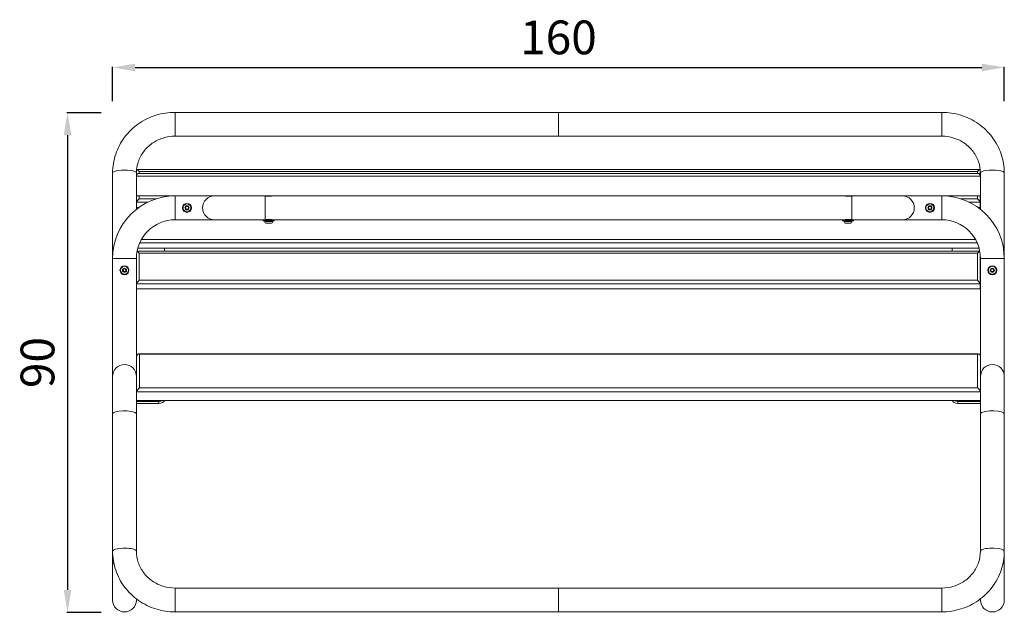
# Model space of a CAD drawing. Units: millimetres. Extents: x 2008 to 6471, y -929 to 2653.
# Drawn here: x 2008 to 3757, y 1599 to 2653 of the extents above; entities that cross this region are included whole.
import ezdxf

# ---------------------------------------------------------------- set-up
doc = ezdxf.new("R2010")
doc.units = ezdxf.units.MM
doc.styles.get("Standard").update_dxf_attribs({"font": 'arial.ttf'})
doc.dimstyles.new('ISO-25', dxfattribs={"dimtxt": 2.5, "dimasz": 2.5, "dimexe": 1.25, "dimexo": 0.625, "dimtad": 1, "dimtxsty": 'Standard', "dimcen": 2.5, "dimadec": 0, "dimazin": 0, "dimtfac": 1, "dimtmove": 0, "dimatfit": 3, "dimfxl": 1, "dimarcsym": 0})

# ---------------------------------------------------------------- blocks, each defined once
blk = doc.blocks.new('A$C158060E4')
at = {"color": 0, "linetype": 'Continuous', "lineweight": 0, "extrusion": (0, 1, 0)}
for p, q in [((-2188.7, 2985.7), (-2188.7, 3028.1)), ((-2188.7, 3028.1), (-1507.5, 3028.1)), ((-1507.5, 2985.7), (-1507.5, 3028.1)), ((-1507.5, 2985.7), (-1507.5, 3028.1)), ((-1507.5, 3028.1), (-826.3, 3028.1)), ((-826.3, 2985.7), (-826.3, 3028.1)), ((-2188.7, 2985.7), (-1507.5, 2985.7)), ((-1507.5, 2985.7), (-826.3, 2985.7)), ((-2257.5, 2926.2), (-2257.5, 2914.4)), ((-758.1, 2926.3), (-2257.3, 2926.3)), ((-2252.5, 2922.6), (-762.9, 2922.6)), ((-2252.5, 2919.4), (-2252.5, 2922.6)), ((-762.9, 2922.6), (-762.9, 2919.4)), ((-757.9, 2916.4), (-757.9, 2926.2)), ((-2299.9, 2768.2), (-2299.9, 2920)), ((-2257.5, 2914.4), (-757.5, 2914.4)), ((-2257.5, 2879.4), (-2257.5, 2914.4)), ((-2252.5, 2919.4), (-762.5, 2919.4)), ((-757.5, 2920), (-757.5, 2914.4)), ((-757.5, 2879.4), (-757.5, 2914.4)), ((-715.1, 2920), (-715.1, 2768.2)), ((-2257.5, 2879.4), (-757.5, 2879.4)), ((-2257.5, 2879.4), (-2257.5, 2868.2)), ((-2252.5, 2874.3), (-2252.5, 2879.4)), ((-2252.5, 2874.3), (-2222, 2874.3)), ((-2188.7, 2837.7), (-2188.7, 2879.4)), ((-2028.7, 2879.4), (-2028.7, 2837.1)), ((-2026.5, 2879.1), (-2026.5, 2879.4)), ((-2018.5, 2879.1), (-2018.5, 2879.4)), ((-996.9, 2879.2), (-996.9, 2879.4)), ((-988.9, 2879), (-988.9, 2879.4)), ((-986.3, 2879.4), (-986.3, 2837.1)), ((-826.3, 2837.7), (-826.3, 2879.4)), ((-793, 2874.3), (-762.9, 2874.3)), ((-762.9, 2879.4), (-762.9, 2874.3)), ((-757.9, 2868.2), (-757.9, 2879.4)), ((-757.5, 2855.6), (-757.5, 2879.4)), ((-757.5, 2879.4), (-757.5, 2855.6)), ((-2257.5, 2868.2), (-2237.4, 2868.2)), ((-2257.5, 2859.1), (-2257.5, 2868.2)), ((-2257.5, 2859.1), (-2252.7, 2859.1)), ((-2257.5, 2855.6), (-2257.5, 2859.1)), ((-2257.5, 2855.6), (-2257.5, 2859.1)), ((-2170.6, 2858.2), (-2169.1, 2860.7)), ((-2169.1, 2855.7), (-2170.6, 2858.2)), ((-2169.1, 2860.7), (-2166.3, 2860.7)), ((-2166.3, 2855.7), (-2169.1, 2855.7)), ((-2166.3, 2860.7), (-2164.8, 2858.2)), ((-2164.8, 2858.2), (-2166.3, 2855.7)), ((-850.2, 2858.2), (-848.7, 2860.7)), ((-848.7, 2855.7), (-850.2, 2858.2)), ((-848.7, 2860.7), (-845.9, 2860.7)), ((-845.9, 2855.7), (-848.7, 2855.7)), ((-845.9, 2860.7), (-844.4, 2858.2)), ((-844.4, 2858.2), (-845.9, 2855.7)), ((-777.6, 2868.2), (-757.9, 2868.2)), ((-762.3, 2859.1), (-757.9, 2859.1)), ((-757.9, 2859.1), (-757.9, 2868.2)), ((-2188.7, 2837), (-2188.7, 2837.7)), ((-2188.7, 2837), (-2118.7, 2837)), ((-2118.7, 2837), (-2032.5, 2837)), ((-2032.5, 2835.1), (-2032.5, 2837)), ((-2032.5, 2835.1), (-2012.5, 2835.1)), ((-2032.4, 2837.1), (-2012.6, 2837.1)), ((-2029.5, 2834), (-2029.5, 2835.1)), ((-2027.3, 2837.2), (-2026.5, 2837.2)), ((-2026.5, 2837.1), (-2026.5, 2837.4)), ((-2018.5, 2837.1), (-2018.5, 2837.4)), ((-2018.5, 2837.2), (-2017.7, 2837.2)), ((-2015.5, 2834), (-2015.5, 2835.1)), ((-2012.5, 2835.1), (-2012.5, 2837)), ((-1002.9, 2837), (-2012.5, 2837)), ((-1002.9, 2835.1), (-1002.9, 2837)), ((-1002.9, 2835.1), (-982.9, 2835.1)), ((-1002.8, 2837.1), (-983, 2837.1)), ((-999.9, 2834), (-999.9, 2835.1)), ((-997.3, 2837.2), (-996.9, 2837.2)), ((-996.9, 2837.1), (-996.9, 2837.3)), ((-988.9, 2837.1), (-988.9, 2837.4)), ((-988.9, 2837.2), (-987.7, 2837.2)), ((-985.9, 2834), (-985.9, 2835.1)), ((-982.9, 2835.1), (-982.9, 2837)), ((-982.9, 2837), (-896.3, 2837)), ((-896.3, 2837), (-826.3, 2837)), ((-826.3, 2837), (-826.3, 2837.7)), ((-2029.5, 2834), (-2015.5, 2834)), ((-2018.8, 2830.7), (-2026.1, 2830.7)), ((-999.9, 2834), (-985.9, 2834)), ((-989.2, 2830.7), (-996.5, 2830.7)), ((-2248.7, 2801.9), (-766.3, 2801.9)), ((-2255, 2786.7), (-760, 2786.7)), ((-2251.7, 2795.8), (-763.2, 2795.8)), ((-2207.5, 2786.7), (-2207.5, 2781.4)), ((-807.5, 2781.4), (-807.5, 2786.7)), ((-2258.2, 2768.2), (-2299.9, 2768.2)), ((-2299.9, 2558.3), (-2299.9, 2768.2)), ((-2257.5, 2768.2), (-2258.2, 2768.2)), ((-2257.5, 2558.3), (-2257.5, 2768.2)), ((-758.8, 2781.4), (-2256.2, 2781.4)), ((-2252.5, 2777.7), (-762.9, 2777.7)), ((-2252.5, 2729.4), (-2252.5, 2777.7)), ((-762.9, 2777.7), (-762.9, 2729.4)), ((-757.9, 2723.3), (-757.9, 2775.8)), ((-757.5, 2768.2), (-756.8, 2768.2)), ((-757.5, 2768.2), (-757.5, 2594.5)), ((-756.8, 2768.2), (-715.1, 2768.2)), ((-715.1, 2768.2), (-715.1, 2558.3)), ((-2281.6, 2747.2), (-2280.1, 2749.7)), ((-2280.1, 2749.7), (-2277.3, 2749.7)), ((-2277.3, 2749.7), (-2275.8, 2747.2)), ((-739.2, 2747.2), (-737.7, 2749.7)), ((-737.7, 2749.7), (-734.9, 2749.7)), ((-734.9, 2749.7), (-733.4, 2747.2)), ((-2280.1, 2744.7), (-2281.6, 2747.2)), ((-2277.3, 2744.7), (-2280.1, 2744.7)), ((-2275.8, 2747.2), (-2277.3, 2744.7)), ((-737.7, 2744.7), (-739.2, 2747.2)), ((-734.9, 2744.7), (-737.7, 2744.7)), ((-733.4, 2747.2), (-734.9, 2744.7)), ((-2257.5, 2723.3), (-757.9, 2723.3)), ((-2257.5, 2714.3), (-757.9, 2714.3)), ((-2252.5, 2729.4), (-762.9, 2729.4)), ((-757.9, 2714.3), (-757.9, 2723.3)), ((-757.5, 2717.5), (-757.9, 2717.5)), ((-757.9, 2716.2), (-757.5, 2716.2)), ((-2257.1, 2531.1), (-2257.1, 2594.5)), ((-2253.4, 2598.2), (-761.1, 2598.2)), ((-2252.1, 2598.3), (-762.5, 2598.3)), ((-2252.1, 2598), (-762.5, 2598)), ((-2252.1, 2598), (-2252.1, 2537.9)), ((-762.5, 2537.9), (-762.5, 2598)), ((-757.5, 2594.5), (-757.5, 2531.1)), ((-2299.9, 2558.3), (-2299.9, 2491.5)), ((-2257.5, 2556), (-2257.5, 2558.3)), ((-2257.1, 2558.3), (-2257.5, 2558.3)), ((-2257.5, 2556), (-2257.1, 2556)), ((-2257.5, 2551), (-2257.5, 2556)), ((-715.1, 2491.5), (-715.1, 2558.3)), ((-2257.5, 2513.9), (-2257.5, 2551)), ((-762.5, 2537.9), (-2252.1, 2537.9)), ((-2257.1, 2531.1), (-757.5, 2531.1)), ((-2257.1, 2515.6), (-2257.1, 2531.1)), ((-757.5, 2531.1), (-757.5, 2515.6)), ((-2217.5, 2513.9), (-2257.5, 2513.9)), ((-2257.5, 2510.1), (-2257.5, 2513.9)), ((-2217.5, 2510.1), (-2257.5, 2510.1)), ((-2257.5, 2491.5), (-2257.5, 2510.1)), ((-2257.1, 2515.6), (-757.5, 2515.6)), ((-2217.5, 2513.9), (-2217.5, 2510.1)), ((-2207.6, 2515.3), (-807.3, 2515.3)), ((-797.5, 2513.9), (-757.5, 2513.9)), ((-797.5, 2513.9), (-797.5, 2510.1)), ((-797.5, 2510.1), (-757.5, 2510.1)), ((-757.5, 2513.9), (-757.5, 2515.6)), ((-757.5, 2510.1), (-757.5, 2513.9)), ((-757.5, 2510.1), (-757.5, 2491.5)), ((-2299.9, 2247.4), (-2299.9, 2491.5)), ((-2257.5, 2247.4), (-2257.5, 2491.5)), ((-757.5, 2491.5), (-757.5, 2247.4)), ((-715.1, 2491.5), (-715.1, 2247.4)), ((-2299.9, 2247.4), (-2299.9, 2227.2)), ((-715.1, 2227.2), (-715.1, 2247.4)), ((-2299.9, 2227.2), (-2299.9, 2160.5)), ((-715.1, 2160.5), (-715.1, 2227.2)), ((-2188.7, 2181.7), (-2188.7, 2139.3)), ((-1507.5, 2181.7), (-2188.7, 2181.7)), ((-1507.5, 2181.7), (-1507.5, 2139.3)), ((-826.3, 2181.7), (-1507.5, 2181.7)), ((-1507.5, 2181.7), (-1507.5, 2139.3)), ((-826.3, 2181.7), (-826.3, 2139.3)), ((-2257.5, 2160.5), (-2257.5, 2162.5)), ((-757.5, 2162.5), (-757.5, 2160.5)), ((-1507.5, 2139.3), (-2188.7, 2139.3)), ((-826.3, 2139.3), (-1507.5, 2139.3))]:
    blk.add_line(p, q, dxfattribs=at)
at = {"color": 0, "linetype": 'Continuous', "lineweight": 0, "extrusion": (0, 0, -1)}
for centre, radius in [((2167.7, 2858.2), 8), ((2167.7, 2858.2), 3.65), ((847.3, 2858.2), 8), ((847.3, 2858.2), 3.65), ((2278.7, 2747.2), 8), ((2278.7, 2747.2), 3.65), ((736.3, 2747.2), 8), ((736.3, 2747.2), 3.65)]:
    blk.add_circle(centre, radius, dxfattribs=at)
at = {"color": 0, "linetype": 'Continuous', "lineweight": 0}
for centre in [(-2167.7, 2858.2), (-847.3, 2858.2), (-2278.7, 2747.2), (-736.3, 2747.2)]:
    blk.add_circle(centre, 7, dxfattribs=at)
at = {"color": 0, "linetype": 'Continuous', "lineweight": 0, "extrusion": (0, 0, -1)}
for centre, radius, start, end in [((2252.5, 2914.4), 5, 0, 90), ((762.5, 2914.4), 5, 90, 180), ((2188.7, 2768.2), 111.2, 0, 90), ((2118.7, 2858.2), 21.2, 270, 90), ((826.3, 2768.2), 111.2, 90, 180), ((2026.1, 2834), 3.35, 270, 0), ((2018.8, 2834), 3.35, 180, 270), ((996.5, 2834), 3.35, 270, 0), ((989.2, 2834), 3.35, 180, 270), ((2252.1, 2593.3), 5, 80.2699, 90), ((762.5, 2593.3), 5, 90, 99.7301), ((2278.7, 2558.3), 21.2, 0, 180), ((2278.7, 2160.5), 21.2, 180, 0)]:
    blk.add_arc(centre, radius, start, end, dxfattribs=at)
at = {"color": 0, "linetype": 'Continuous', "lineweight": 0}
for centre, radius, start, end in [((-896.3, 2858.2), 21.2, 270, 90), ((-2188.7, 2768.2), 68.8, 90, 180), ((-826.3, 2768.2), 68.8, 0, 90), ((-736.3, 2558.3), 21.2, 0, 180), ((-736.3, 2160.5), 21.2, 180, 0)]:
    blk.add_arc(centre, radius, start, end, dxfattribs=at)
at = {"color": 0, "linetype": 'Continuous', "lineweight": 0, "extrusion": (0, 0, -1)}
for centre, major_axis, ratio, start_param, end_param in [((-2278.7, 2920), (-21.2, 0), 0.258819, 0, 3.141593), ((-2252.5, 2873), (-4.96, -4.96), 0.131652, 0.1309, 1.701696), ((-762.9, 2873), (4.96, -4.96), 0.131652, -1.701696, -0.1309), ((-2252.5, 2728.1), (-4.96, -4.96), 0.131652, 0.1309, 1.701696), ((-762.9, 2728.1), (4.96, -4.96), 0.131652, -1.701696, -0.1309), ((-2217.5, 2520.3), (-10, 0), 0.633381, -2.302735, -1.570796), ((-797.5, 2516.4), (-10, 0), 0.633381, -1.570796, -0.133395), ((-2278.7, 2491.5), (-21.2, 0), 0.258819, 0, 2.879793), ((-2278.7, 2491.5), (21.2, 0), 0.258819, -0.261799, 0), ((-2278.7, 2247.4), (-21.2, 0), 0.258819, 0, 2.879793), ((-2278.7, 2247.4), (21.2, 0), 0.258819, -0.261799, 0), ((-2278.7, 2227.2), (-21.2, 0), 0.258819, -0.49079, 0)]:
    blk.add_ellipse(centre, major_axis=major_axis, ratio=ratio, start_param=start_param, end_param=end_param, dxfattribs=at)
at = {"color": 0, "linetype": 'Continuous', "lineweight": 0}
for centre, major_axis, ratio, start_param, end_param in [((-2252.5, 2921.3), (-4.96, 4.96), 0.131652, -1.439897, 0.1309), ((-762.9, 2921.3), (4.96, 4.96), 0.131652, -0.1309, 1.439897), ((-736.3, 2920), (21.2, 0), 0.258819, 0, 3.141593), ((-2252.5, 2776.4), (-4.96, 4.96), 0.131652, -1.439897, -0.573268), ((-762.9, 2776.4), (4.96, 4.96), 0.131652, 0.449545, 1.439897), ((-2217.5, 2516.4), (10, 0), 0.633381, -1.570796, -0.133395), ((-797.5, 2520.3), (10, 0), 0.633381, -2.302735, -1.570796), ((-736.3, 2491.5), (-21.2, 0), 0.258819, -0.261799, 0), ((-736.3, 2491.5), (21.2, 0), 0.258819, 0, 2.879793), ((-736.3, 2247.4), (-21.2, 0), 0.258819, -0.261799, 0), ((-736.3, 2247.4), (21.2, 0), 0.258819, 0, 2.879793), ((-736.3, 2227.2), (21.2, 0), 0.258819, -0.49079, 0)]:
    blk.add_ellipse(centre, major_axis=major_axis, ratio=ratio, start_param=start_param, end_param=end_param, dxfattribs=at)
for points, knots in [([(-2299.9, 2920), (-2299.9, 2931.4), (-2298, 2942.8), (-2290.7, 2964.4), (-2285.3, 2974.7), (-2271.6, 2993), (-2263.2, 3001.1), (-2244.4, 3014.3), (-2233.9, 3019.4), (-2211.8, 3026.4), (-2200.3, 3028.1), (-2188.7, 3028.1)], [3.141593, 3.141593, 3.141593, 3.141593, 3.455752, 3.455752, 3.769911, 3.769911, 4.08407, 4.08407, 4.39823, 4.39823, 4.712389, 4.712389, 4.712389, 4.712389]), ([(-826.3, 3028.1), (-814.7, 3028.1), (-803.2, 3026.4), (-781.1, 3019.4), (-770.6, 3014.3), (-751.8, 3001.1), (-743.4, 2993), (-729.7, 2974.7), (-724.2, 2964.4), (-717, 2942.8), (-715.1, 2931.4), (-715.1, 2920)], [4.712389, 4.712389, 4.712389, 4.712389, 5.026548, 5.026548, 5.340708, 5.340708, 5.654867, 5.654867, 5.969026, 5.969026, 6.283185, 6.283185, 6.283185, 6.283185]), ([(-2257.2, 2926.3), (-2256.7, 2931), (-2255.7, 2935.6), (-2252, 2946.6), (-2248.8, 2952.8), (-2240.4, 2963.9), (-2235.2, 2968.9), (-2223.6, 2977.1), (-2217.1, 2980.3), (-2203.3, 2984.6), (-2196, 2985.7), (-2188.7, 2985.7), (-2188.7, 2985.7), (-2188.7, 2985.7)], [3.239162, 3.239162, 3.239162, 3.239162, 3.455752, 3.455752, 3.769911, 3.769911, 4.08407, 4.08407, 4.39823, 4.39823, 4.712322, 4.712322, 4.712389, 4.712389, 4.712389, 4.712389]), ([(-826.3, 2985.7), (-819, 2985.7), (-811.8, 2984.6), (-798, 2980.3), (-791.5, 2977.1), (-779.8, 2968.9), (-774.7, 2964), (-766.3, 2952.9), (-763, 2946.7), (-758.6, 2933.7), (-757.5, 2926.9), (-757.5, 2920.1), (-757.5, 2920), (-757.5, 2920)], [4.712389, 4.712389, 4.712389, 4.712389, 5.025382, 5.025382, 5.339466, 5.339466, 5.653625, 5.653625, 5.967785, 5.967785, 6.281944, 6.281944, 6.283185, 6.283185, 6.283185, 6.283185]), ([(-2017, 2879.4), (-2017, 2879.4), (-2017.1, 2879.4), (-2017.7, 2879.3), (-2018.1, 2879.2), (-2019.1, 2879), (-2019.7, 2878.9), (-2021.1, 2878.7), (-2021.8, 2878.7), (-2023.2, 2878.7), (-2023.9, 2878.7), (-2025.3, 2878.9), (-2025.9, 2879), (-2026.9, 2879.2), (-2027.3, 2879.3), (-2027.9, 2879.4), (-2028, 2879.4), (-2028, 2879.4)], [0.832831, 0.832831, 0.832831, 0.832831, 1.041022, 1.041022, 1.249213, 1.249213, 1.457438, 1.457438, 1.665663, 1.665663, 1.873888, 1.873888, 2.082113, 2.082113, 2.290304, 2.290304, 2.498494, 2.498494, 2.498494, 2.498494]), ([(-987, 2879.4), (-987, 2879.4), (-987.1, 2879.4), (-987.7, 2879.3), (-988.1, 2879.2), (-989.1, 2879), (-989.7, 2878.9), (-991.1, 2878.7), (-991.8, 2878.7), (-992.5, 2878.7), (-993.2, 2878.7), (-993.9, 2878.7), (-995.3, 2878.9), (-995.9, 2879), (-996.9, 2879.2), (-997.3, 2879.3), (-997.9, 2879.4), (-998, 2879.4), (-998, 2879.4)], [2.498494, 2.498494, 2.498494, 2.498494, 2.706685, 2.706685, 2.914876, 2.914876, 3.123101, 3.123101, 3.331326, 3.331326, 3.331326, 3.539551, 3.539551, 3.747776, 3.747776, 3.955967, 3.955967, 4.164157, 4.164157, 4.164157, 4.164157]), ([(-2027.9, 2837.1), (-2027.8, 2837.1), (-2027.7, 2837.1), (-2027.3, 2837.2), (-2026.9, 2837.3), (-2025.9, 2837.5), (-2025.3, 2837.6), (-2023.9, 2837.7), (-2023.2, 2837.8), (-2021.8, 2837.8), (-2021.1, 2837.7), (-2019.7, 2837.6), (-2019.1, 2837.5), (-2018.1, 2837.3), (-2017.7, 2837.2), (-2017.3, 2837.1), (-2017.2, 2837.1), (-2017.1, 2837.1)], [0.950965, 0.950965, 0.950965, 0.950965, 1.041022, 1.041022, 1.249213, 1.249213, 1.457438, 1.457438, 1.665663, 1.665663, 1.873888, 1.873888, 2.082113, 2.082113, 2.290304, 2.290304, 2.380361, 2.380361, 2.380361, 2.380361]), ([(-997.9, 2837.1), (-997.8, 2837.1), (-997.7, 2837.1), (-997.3, 2837.2), (-996.9, 2837.3), (-995.9, 2837.5), (-995.3, 2837.6), (-993.9, 2837.7), (-993.2, 2837.8), (-992.5, 2837.8), (-991.8, 2837.8), (-991.1, 2837.7), (-989.7, 2837.6), (-989.1, 2837.5), (-988.1, 2837.3), (-987.7, 2837.2), (-987.3, 2837.1), (-987.2, 2837.1), (-987.1, 2837.1)], [2.616628, 2.616628, 2.616628, 2.616628, 2.706685, 2.706685, 2.914876, 2.914876, 3.123101, 3.123101, 3.331326, 3.331326, 3.331326, 3.539551, 3.539551, 3.747776, 3.747776, 3.955967, 3.955967, 4.046024, 4.046024, 4.046024, 4.046024]), ([(-2257.1, 2594.5), (-2257.1, 2595), (-2257, 2595.4), (-2256.7, 2596.3), (-2256.5, 2596.6), (-2255.9, 2597.4), (-2255.5, 2597.7), (-2254.6, 2598.1), (-2254.1, 2598.2), (-2253.1, 2598.2), (-2252.6, 2598.1), (-2252.1, 2598), (-2252.1, 2598), (-2252.1, 2598)], [-0.9579988, -0.9579988, -0.9579988, -0.9579988, -0.8156143, -0.8156143, -0.6504544, -0.6504544, -0.4297724, -0.4297724, -0.2194287, -0.2194287, 0, 0, 0.0013975, 0.0013975, 0.0013975, 0.0013975]), ([(-757.5, 2594.5), (-757.5, 2594.6), (-757.5, 2594.7), (-757.5, 2595), (-757.5, 2595.2), (-757.7, 2595.7), (-757.8, 2596.1), (-758.2, 2596.8), (-758.4, 2597.1), (-759.1, 2597.6), (-759.5, 2597.9), (-760.7, 2598.2), (-761.6, 2598.2), (-762.5, 2598), (-762.5, 2598), (-762.5, 2598)], [0.1948336, 0.1948336, 0.1948336, 0.1948336, 0.2208183, 0.2208183, 0.2822765, 0.2822765, 0.4149535, 0.4149535, 0.5680792, 0.5680792, 0.7810425, 0.7810425, 1.1319325, 1.1319325, 1.1332408, 1.1332408, 1.1332408, 1.1332408]), ([(-2252.1, 2537.9), (-2252.1, 2537.9), (-2252.1, 2537.8), (-2252.6, 2537.4), (-2253.1, 2536.9), (-2254.1, 2535.8), (-2254.6, 2535.3), (-2255.5, 2534.2), (-2255.9, 2533.6), (-2256.5, 2532.7), (-2256.7, 2532.3), (-2257, 2531.6), (-2257.1, 2531.3), (-2257.1, 2531.1)], [-0.950243, -0.950243, -0.950243, -0.950243, -0.9488588, -0.9488588, -0.7315226, -0.7315226, -0.523185, -0.523185, -0.3046093, -0.3046093, -0.1410258, -0.1410258, 0, 0, 0, 0]), ([(-762.5, 2537.9), (-762.5, 2537.9), (-762.5, 2537.8), (-761.6, 2537), (-760.7, 2536.2), (-759.5, 2534.7), (-759.1, 2534.2), (-758.4, 2533.2), (-758.2, 2532.8), (-757.8, 2532.1), (-757.7, 2531.8), (-757.5, 2531.4), (-757.5, 2531.3), (-757.5, 2531.2), (-757.5, 2531.1), (-757.5, 2531.1)], [-0.001408, -0.001408, -0.001408, -0.001408, 0, 0, 0.37764, 0.37764, 0.606834, 0.606834, 0.771629, 0.771629, 0.914417, 0.914417, 0.980558, 0.980558, 1.008524, 1.008524, 1.008524, 1.008524]), ([(-2188.7, 2139.3), (-2200.3, 2139.3), (-2211.8, 2141.1), (-2233.9, 2148), (-2244.4, 2153.1), (-2263.2, 2166.4), (-2271.6, 2174.4), (-2285.3, 2192.7), (-2290.7, 2203), (-2298, 2224.6), (-2299.9, 2236), (-2299.9, 2247.4)], [1.570796, 1.570796, 1.570796, 1.570796, 1.884956, 1.884956, 2.199115, 2.199115, 2.513274, 2.513274, 2.827433, 2.827433, 3.141593, 3.141593, 3.141593, 3.141593]), ([(-2188.7, 2181.7), (-2195.9, 2181.7), (-2203.2, 2182.8), (-2217, 2187.1), (-2223.5, 2190.3), (-2235.2, 2198.5), (-2240.3, 2203.4), (-2248.7, 2214.6), (-2252, 2220.8), (-2256.4, 2233.7), (-2257.5, 2240.5), (-2257.5, 2247.4), (-2257.5, 2247.4), (-2257.5, 2247.4)], [1.570796, 1.570796, 1.570796, 1.570796, 1.88379, 1.88379, 2.197873, 2.197873, 2.512033, 2.512033, 2.826192, 2.826192, 3.140351, 3.140351, 3.141593, 3.141593, 3.141593, 3.141593]), ([(-757.5, 2247.4), (-757.5, 2240.6), (-758.6, 2233.8), (-763, 2220.8), (-766.2, 2214.7), (-774.6, 2203.5), (-779.7, 2198.5), (-791.4, 2190.4), (-797.9, 2187.1), (-811.7, 2182.8), (-819, 2181.7), (-826.3, 2181.7), (-826.3, 2181.7), (-826.3, 2181.7)], [0, 0, 0, 0, 0.314159, 0.314159, 0.628319, 0.628319, 0.942478, 0.942478, 1.256637, 1.256637, 1.570729, 1.570729, 1.570796, 1.570796, 1.570796, 1.570796]), ([(-715.1, 2247.4), (-715.1, 2236), (-717, 2224.6), (-724.2, 2203), (-729.7, 2192.7), (-743.4, 2174.4), (-751.8, 2166.4), (-770.6, 2153.1), (-781.1, 2148), (-803.2, 2141.1), (-814.7, 2139.3), (-826.3, 2139.3)], [0, 0, 0, 0, 0.314159, 0.314159, 0.628319, 0.628319, 0.942478, 0.942478, 1.256637, 1.256637, 1.570796, 1.570796, 1.570796, 1.570796])]:
    blk.add_open_spline(points, degree=3, knots=knots, dxfattribs=at)
for points in [[(-2257.1, 2594.5), (-2257.1, 2594.5), (-2257.1, 2594.5), (-2257.1, 2594.5)], [(-757.5, 2594.5), (-757.5, 2594.5), (-757.5, 2594.5), (-757.5, 2594.5)], [(-2257.1, 2531.1), (-2257.1, 2531.1), (-2257.1, 2531.1), (-2257.1, 2531.1)], [(-757.5, 2531.1), (-757.5, 2531.1), (-757.5, 2531.1), (-757.5, 2531.1)]]:
    blk.add_open_spline(points, degree=3, dxfattribs=at)
blk = doc.blocks.new('*D11')
at = {"color": 0, "lineweight": -2, "transparency": 16777216}
for p, q in [((2172.7, 2508.1), (2172.7, 2569.4)), ((2212.7, 2568.1), (3717.5, 2568.1)), ((3757.5, 2508.1), (3757.5, 2569.4))]:
    blk.add_line(p, q, dxfattribs=at)
at = {"color": 0, "transparency": 16777216}
for points in [[(2212.7, 2574.8), (2212.7, 2561.4), (2172.7, 2568.1)], [(3717.5, 2574.8), (3717.5, 2561.4), (3757.5, 2568.1)]]:
    blk.add_solid(points, dxfattribs=at)
at = {"layer": 'Defpoints', "color": 0, "transparency": 16777216}
for p in [(3757.5, 2568.1), (2172.7, 2380.1), (3757.5, 2380.1)]:
    blk.add_point(p, dxfattribs=at)
at = {"color": 0, "transparency": 16777216, "insert": (2965.1, 2613.8), "char_height": 60, "attachment_point": 5}
blk.add_mtext('160', dxfattribs=at)
blk = doc.blocks.new('*D16')
at = {"color": 0, "lineweight": -2, "transparency": 16777216}
for p, q in [((2152.6, 2487.6), (2091.4, 2487.6)), ((2092.6, 2447.6), (2092.6, 1638.7)), ((2152.6, 1598.7), (2091.4, 1598.7))]:
    blk.add_line(p, q, dxfattribs=at)
at = {"color": 0, "transparency": 16777216}
for points in [[(2085.9, 2447.6), (2099.3, 2447.6), (2092.6, 2487.6)], [(2085.9, 1638.7), (2099.3, 1638.7), (2092.6, 1598.7)]]:
    blk.add_solid(points, dxfattribs=at)
at = {"layer": 'Defpoints', "color": 0, "transparency": 16777216}
for p in [(2171.1, 2487.6), (2092.6, 1598.7), (2253.8, 1598.7)]:
    blk.add_point(p, dxfattribs=at)
at = {"color": 0, "transparency": 16777216, "insert": (2047, 2043.1), "char_height": 60, "attachment_point": 5, "rotation": 90}
blk.add_mtext('90', dxfattribs=at)

msp = doc.modelspace()

# ---------------------------------------------------------------- block references
msp.add_blockref('A$C158060E4', (4472.556, -539.855))

# ---------------------------------------------------------------- dimensions: what is measured, and where the dimension line sits
dim = msp.add_linear_dim(base=(3757.462, 2568.116), p1=(2172.662, 2380.146), p2=(3757.462, 2380.146), text='160', dimstyle='ISO-25', override={"dimtxt": 60, "dimasz": 40, "dimgap": 15, "dimtad": 2, "dimfxl": 60, "dimfxlon": 1})
dim.commit()
dim.dimension.update_dxf_attribs({"geometry": '*D11', "text_midpoint": (2965.062, 2568.116), "dimtype": 160})
dim = msp.add_linear_dim(base=(2092.6, 1598.722), p1=(2171.053, 2487.557), p2=(2253.758, 1598.722), angle=90, text='90', dimstyle='ISO-25', override={"dimtxt": 60, "dimasz": 40, "dimgap": 15, "dimtad": 2, "dimfxl": 60, "dimfxlon": 1})
dim.commit()
dim.dimension.update_dxf_attribs({"geometry": '*D16', "text_midpoint": (2092.6, 2043.14), "dimtype": 160})

doc.saveas('drawing.dxf')
